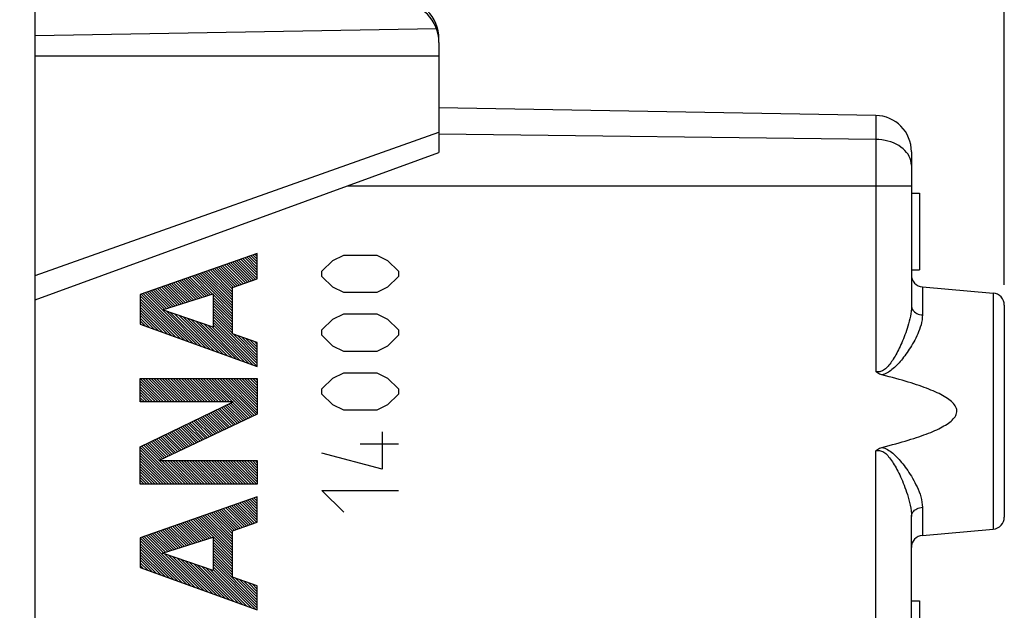
# Model space of a CAD drawing. Units: millimetres. Extents: x -19 to 92, y -24 to 46.
# Drawn here: x -5 to 19, y 7 to 22 of the extents above; entities that cross this region are included whole.
import ezdxf

# ---------------------------------------------------------------- set-up
doc = ezdxf.new("R2010")
doc.units = ezdxf.units.MM
doc.header["$LTSCALE"] = 16.335
doc.layers.get('0').update_dxf_attribs({"linetype": 'CONTINUOUS'})
for name, color, linetype in [('21814000', 7, 'CONTINUOUS'), ('26814000', 7, 'CONTINUOUS'), ('DRAFT', 7, 'CONTINUOUS'), ('RACCORDO', 7, 'CONTINUOUS')]:
    doc.layers.add(name, color=color, linetype=linetype)
doc.styles.get("Standard").update_dxf_attribs({"font": 'txt', "width": 0.8})
doc.dimstyles.new('DIMSTYLE_1', dxfattribs={"dimtxt": 3, "dimasz": 3, "dimexe": 1.5, "dimexo": 0.5, "dimgap": 0.75, "dimtad": 1, "dimtxsty": 'STANDARD', "dimblk": '_FILLED', "dimblk1": '_FILLED', "dimblk2": '_FILLED', "dimcen": 0.09, "dimazin": 2, "dimtfac": 1, "dimtofl": 0, "dimtmove": 0, "dimatfit": 3, "dimldrblk": '_FILLED', "dimfxl": 1, "dimtolj": 1, "dimarcsym": 0})
doc.dimstyles.new('DIMSTYLE_2', dxfattribs={"dimtxt": 3, "dimasz": 3, "dimexe": 1.5, "dimexo": 0.5, "dimgap": 0.75, "dimtad": 1, "dimdec": 1, "dimtxsty": 'STANDARD', "dimblk": '_FILLED', "dimblk1": '_FILLED', "dimblk2": '_FILLED', "dimcen": 0.09, "dimazin": 2, "dimtfac": 1, "dimtdec": 1, "dimtofl": 0, "dimtmove": 0, "dimatfit": 3, "dimldrblk": '_FILLED', "dimfxl": 1, "dimtolj": 1, "dimarcsym": 0})

# ---------------------------------------------------------------- blocks, each defined once
blk = doc.blocks.new('_FILLED')
at = {"color": 0, "linetype": 'BYBLOCK'}
blk.add_solid([(0, 0), (-1, 0.3167), (-1, -0.3167)], dxfattribs=at)
blk = doc.blocks.new('*D0')
at = {"color": 7, "linetype": 'CONTINUOUS'}
for p, q in [((-4.788, 24.75), (-4.788, 33.941)), ((19.212, 15.224), (19.212, 33.941)), ((-4.788, 32.441), (7.212, 32.441)), ((19.212, 32.441), (7.212, 32.441))]:
    blk.add_line(p, q, dxfattribs=at)
at = {"color": 7, "linetype": 'CONTINUOUS', "xscale": 3, "yscale": 3, "zscale": 3, "rotation": 180}
blk.add_blockref('_FILLED', (-4.788, 32.441), dxfattribs=at)
at = {"color": 7, "linetype": 'CONTINUOUS', "xscale": 3, "yscale": 3, "zscale": 3}
blk.add_blockref('_FILLED', (19.212, 32.441), dxfattribs=at)
at = {"color": 7, "linetype": 'CONTINUOUS', "insert": (7.212, 36.191), "char_height": 3, "width": 7.07143, "attachment_point": 2, "line_spacing_factor": 0.9}
blk.add_mtext('{\\ftxt;\\W0.0001;\\H0.0001;\\~}{\\ftxt;\\W1.5714285714;\\H3.0; }{\\ftxt;\\W0.0001;\\H0.0001;\\~}', dxfattribs=at)
blk = doc.blocks.new('*D1')
at = {"color": 7, "linetype": 'CONTINUOUS'}
for p, q in [((-19.212, -19.017), (-19.212, 44)), ((19.212, 15.224), (19.212, 44)), ((-19.212, 42.5), (0, 42.5)), ((19.212, 42.5), (0, 42.5))]:
    blk.add_line(p, q, dxfattribs=at)
at = {"color": 7, "linetype": 'CONTINUOUS', "xscale": 3, "yscale": 3, "zscale": 3, "rotation": 180}
blk.add_blockref('_FILLED', (-19.212, 42.5), dxfattribs=at)
at = {"color": 7, "linetype": 'CONTINUOUS', "xscale": 3, "yscale": 3, "zscale": 3}
blk.add_blockref('_FILLED', (19.212, 42.5), dxfattribs=at)
at = {"color": 7, "linetype": 'CONTINUOUS', "insert": (0, 46.25), "char_height": 3, "width": 12.85714, "attachment_point": 2, "line_spacing_factor": 0.9}
blk.add_mtext('{\\ftxt;\\W0.0001;\\H0.0001;\\~}{\\ftxt;\\W2.8571428571;\\H3.0; }{\\ftxt;\\W0.0001;\\H0.0001;\\~}', dxfattribs=at)

msp = doc.modelspace()

# ---------------------------------------------------------------- linework, layer by layer
at = {"layer": '21814000', "color": 7, "linetype": 'CONTINUOUS'}
for p, q in [((16.028, 19.422), (5.212, 19.611)), ((16.912, 18.522), (16.912, 14.712)), ((16.912, 17.5), (17.112, 17.5)), ((17.112, 17.5), (17.112, 15.6)), ((0.712, 15.455), (0.308, 15.859)), ((0.712, 15.523), (0.358, 15.877)), ((0.712, 15.591), (0.409, 15.894)), ((0.712, 15.659), (0.459, 15.912)), ((0.712, 15.727), (0.51, 15.93)), ((0.712, 15.795), (0.56, 15.947)), ((0.712, 15.863), (0.611, 15.965)), ((0.712, 15.931), (0.661, 15.982)), ((0.712, 15.999), (0.712, 16)), ((0.098, 15.116), (-0.399, 15.613)), ((0.113, 15.17), (-0.349, 15.631)), ((0.163, 15.187), (-0.298, 15.649)), ((0.214, 15.204), (-0.248, 15.666)), ((0.265, 15.221), (-0.197, 15.684)), ((0.316, 15.239), (-0.147, 15.701)), ((0.367, 15.256), (-0.096, 15.719)), ((0.417, 15.273), (-0.046, 15.736)), ((0.468, 15.29), (0.005, 15.754)), ((0.519, 15.308), (0.055, 15.772)), ((0.57, 15.325), (0.106, 15.789)), ((0.621, 15.342), (0.156, 15.807)), ((0.671, 15.36), (0.207, 15.824)), ((0.712, 15.387), (0.257, 15.842)), ((-0.658, 14.92), (-1.106, 15.368)), ((-0.607, 14.936), (-1.056, 15.385)), ((-0.555, 14.953), (-1.005, 15.403)), ((-0.504, 14.969), (-0.955, 15.42)), ((-0.452, 14.986), (-0.904, 15.438)), ((-0.401, 15.002), (-0.854, 15.455)), ((0.098, 14.572), (-0.803, 15.473)), ((0.098, 14.64), (-0.753, 15.491)), ((0.098, 14.708), (-0.702, 15.508)), ((0.098, 14.776), (-0.652, 15.526)), ((0.098, 14.844), (-0.601, 15.543)), ((0.098, 14.912), (-0.551, 15.561)), ((0.098, 14.98), (-0.5, 15.578)), ((0.098, 15.048), (-0.45, 15.596)), ((16.912, 15.6), (17.112, 15.6)), ((-1.379, 14.688), (-1.813, 15.122)), ((-1.328, 14.704), (-1.763, 15.139)), ((-1.276, 14.721), (-1.712, 15.157)), ((-1.225, 14.738), (-1.662, 15.174)), ((-1.173, 14.754), (-1.611, 15.192)), ((-1.122, 14.771), (-1.561, 15.21)), ((-1.07, 14.787), (-1.51, 15.227)), ((-1.019, 14.804), (-1.46, 15.245)), ((-0.967, 14.82), (-1.409, 15.262)), ((-0.916, 14.837), (-1.359, 15.28)), ((-0.864, 14.853), (-1.308, 15.297)), ((-0.813, 14.87), (-1.258, 15.315)), ((-0.761, 14.887), (-1.207, 15.333)), ((-0.71, 14.903), (-1.157, 15.35)), ((17.186, 15.176), (18.939, 15.023)), ((-1.094, 13.858), (-2.187, 14.951)), ((-1.2, 13.896), (-2.187, 14.883)), ((-0.987, 13.819), (-2.167, 14.999)), ((-0.88, 13.781), (-2.116, 15.016)), ((-0.774, 13.742), (-2.066, 15.034)), ((-1.585, 14.622), (-2.015, 15.052)), ((-1.534, 14.638), (-1.965, 15.069)), ((-1.482, 14.655), (-1.914, 15.087)), ((-1.431, 14.671), (-1.864, 15.104)), ((0.098, 14.504), (-0.384, 14.985)), ((0.098, 14.436), (-0.384, 14.917)), ((-1.307, 13.935), (-2.187, 14.815)), ((-1.413, 13.973), (-2.187, 14.747)), ((-1.52, 14.012), (-2.187, 14.678)), ((0.098, 14.367), (-0.384, 14.849)), ((0.098, 14.299), (-0.384, 14.781)), ((0.098, 14.231), (-0.384, 14.713)), ((0.098, 14.163), (-0.384, 14.645)), ((19.212, 14.724), (19.212, 9.476)), ((-1.627, 14.05), (-2.187, 14.61)), ((-1.733, 14.089), (-2.187, 14.542)), ((-1.84, 14.127), (-2.187, 14.474)), ((-1.947, 14.166), (-2.187, 14.406)), ((-0.667, 13.703), (-1.537, 14.574)), ((-0.561, 13.665), (-1.434, 14.538)), ((-0.454, 13.626), (-1.33, 14.502)), ((-0.347, 13.588), (-1.226, 14.467)), ((-0.241, 13.549), (-1.122, 14.431)), ((-0.134, 13.511), (-1.018, 14.395)), ((0.098, 14.095), (-0.384, 14.577)), ((0.098, 14.027), (-0.384, 14.509)), ((0.712, 13.345), (-0.384, 14.441)), ((-2.053, 14.205), (-2.187, 14.338)), ((-2.16, 14.243), (-2.187, 14.27)), ((-0.028, 13.472), (-0.915, 14.359)), ((0.079, 13.434), (-0.811, 14.324)), ((0.186, 13.395), (-0.707, 14.288)), ((0.292, 13.356), (-0.603, 14.252)), ((0.399, 13.318), (-0.5, 14.216)), ((0.505, 13.279), (-0.396, 14.181)), ((0.712, 13.276), (-0.384, 14.373)), ((0.712, 13.208), (-0.384, 14.305)), ((0.612, 13.241), (-0.384, 14.237)), ((0.712, 13.413), (0.115, 14.01)), ((0.712, 13.481), (0.221, 13.973)), ((0.712, 13.549), (0.326, 13.935)), ((0.712, 13.617), (0.431, 13.898)), ((0.712, 13.685), (0.536, 13.861)), ((0.712, 13.753), (0.641, 13.824)), ((-1.607, 12.329), (-2.187, 12.909)), ((-1.675, 12.329), (-2.187, 12.841)), ((-1.743, 12.329), (-2.187, 12.773)), ((-1.811, 12.329), (-2.187, 12.705)), ((-1.539, 12.329), (-2.121, 12.911)), ((-1.471, 12.329), (-2.053, 12.911)), ((-1.403, 12.329), (-1.985, 12.911)), ((-1.335, 12.329), (-1.917, 12.911)), ((-1.266, 12.329), (-1.849, 12.911)), ((-1.198, 12.329), (-1.781, 12.911)), ((-1.13, 12.329), (-1.713, 12.911)), ((-1.062, 12.329), (-1.645, 12.911)), ((-0.994, 12.329), (-1.577, 12.911)), ((-0.926, 12.329), (-1.509, 12.911)), ((-0.858, 12.329), (-1.44, 12.911)), ((-0.79, 12.329), (-1.372, 12.911)), ((-0.722, 12.329), (-1.304, 12.911)), ((-0.654, 12.329), (-1.236, 12.911)), ((-0.586, 12.329), (-1.168, 12.911)), ((-0.518, 12.329), (-1.1, 12.911)), ((-0.45, 12.329), (-1.032, 12.911)), ((-0.382, 12.329), (-0.964, 12.911)), ((-0.314, 12.329), (-0.896, 12.911)), ((-0.246, 12.329), (-0.828, 12.911)), ((-0.178, 12.329), (-0.76, 12.911)), ((-0.11, 12.329), (-0.692, 12.911)), ((-0.041, 12.329), (-0.624, 12.911)), ((0.027, 12.329), (-0.556, 12.911)), ((0.095, 12.329), (-0.488, 12.911)), ((0.544, 11.947), (-0.42, 12.911)), ((0.59, 11.969), (-0.352, 12.911)), ((0.636, 11.991), (-0.284, 12.911)), ((0.682, 12.013), (-0.215, 12.911)), ((0.712, 12.051), (-0.147, 12.911)), ((0.712, 12.119), (-0.079, 12.911)), ((0.712, 12.187), (-0.011, 12.911)), ((0.712, 12.255), (0.057, 12.911)), ((0.712, 12.323), (0.125, 12.911)), ((0.712, 12.392), (0.193, 12.911)), ((0.712, 12.46), (0.261, 12.911)), ((0.712, 12.528), (0.329, 12.911)), ((0.712, 12.596), (0.397, 12.911)), ((0.712, 12.664), (0.465, 12.911)), ((0.712, 12.732), (0.533, 12.911)), ((0.712, 12.8), (0.601, 12.911)), ((0.712, 12.868), (0.669, 12.911)), ((-1.879, 12.329), (-2.187, 12.636)), ((-1.947, 12.329), (-2.187, 12.568)), ((-2.015, 12.329), (-2.187, 12.5)), ((-2.083, 12.329), (-2.187, 12.432)), ((-2.151, 12.329), (-2.187, 12.364)), ((0.267, 11.816), (-0.129, 12.212)), ((0.313, 11.838), (-0.083, 12.235)), ((0.359, 11.86), (-0.038, 12.257)), ((0.406, 11.882), (0.008, 12.279)), ((0.452, 11.904), (0.054, 12.301)), ((0.498, 11.926), (0.1, 12.324)), ((-0.24, 11.575), (-0.634, 11.968)), ((-0.194, 11.597), (-0.588, 11.99)), ((-0.148, 11.619), (-0.542, 12.013)), ((-0.102, 11.641), (-0.496, 12.035)), ((-0.056, 11.663), (-0.45, 12.057)), ((-0.01, 11.684), (-0.404, 12.079)), ((0.036, 11.706), (-0.359, 12.101)), ((0.083, 11.728), (-0.313, 12.124)), ((0.129, 11.75), (-0.267, 12.146)), ((0.175, 11.772), (-0.221, 12.168)), ((0.221, 11.794), (-0.175, 12.19)), ((-0.748, 11.334), (-1.138, 11.724)), ((-0.702, 11.356), (-1.092, 11.746)), ((-0.656, 11.378), (-1.046, 11.768)), ((-0.61, 11.399), (-1.001, 11.791)), ((-0.563, 11.421), (-0.955, 11.813)), ((-0.517, 11.443), (-0.909, 11.835)), ((-0.471, 11.465), (-0.863, 11.857)), ((-0.425, 11.487), (-0.817, 11.879)), ((-0.379, 11.509), (-0.771, 11.902)), ((-0.333, 11.531), (-0.725, 11.924)), ((-0.287, 11.553), (-0.68, 11.946)), ((-1.256, 11.093), (-1.643, 11.48)), ((-1.209, 11.114), (-1.597, 11.502)), ((-1.163, 11.136), (-1.551, 11.524)), ((-1.117, 11.158), (-1.505, 11.546)), ((-1.071, 11.18), (-1.459, 11.568)), ((-1.025, 11.202), (-1.413, 11.591)), ((-0.979, 11.224), (-1.367, 11.613)), ((-0.933, 11.246), (-1.322, 11.635)), ((-0.886, 11.268), (-1.276, 11.657)), ((-0.84, 11.29), (-1.23, 11.68)), ((-0.794, 11.312), (-1.184, 11.702)), ((-1.204, 10.292), (-2.147, 11.235)), ((-1.136, 10.292), (-2.101, 11.258)), ((-1.671, 10.895), (-2.055, 11.28)), ((-1.625, 10.917), (-2.009, 11.302)), ((-1.578, 10.939), (-1.964, 11.324)), ((-1.532, 10.961), (-1.918, 11.346)), ((-1.486, 10.983), (-1.872, 11.369)), ((-1.44, 11.005), (-1.826, 11.391)), ((-1.394, 11.027), (-1.78, 11.413)), ((-1.348, 11.049), (-1.734, 11.435)), ((-1.302, 11.071), (-1.688, 11.457)), ((-1.272, 10.292), (-2.187, 11.207)), ((-1.34, 10.292), (-2.187, 11.139)), ((-1.408, 10.292), (-2.187, 11.071)), ((-1.476, 10.292), (-2.187, 11.003)), ((-1.544, 10.292), (-2.187, 10.935)), ((-1.612, 10.292), (-2.187, 10.867)), ((-1.68, 10.292), (-2.187, 10.799)), ((-1.749, 10.292), (-2.187, 10.731)), ((-1.068, 10.292), (-1.65, 10.875)), ((-1, 10.292), (-1.582, 10.875)), ((-0.932, 10.292), (-1.514, 10.875)), ((-0.864, 10.292), (-1.446, 10.875)), ((-0.796, 10.292), (-1.378, 10.875)), ((-0.728, 10.292), (-1.31, 10.875)), ((-0.66, 10.292), (-1.242, 10.875)), ((-0.592, 10.292), (-1.174, 10.875)), ((-0.523, 10.292), (-1.106, 10.875)), ((-0.455, 10.292), (-1.038, 10.875)), ((-0.387, 10.292), (-0.97, 10.875)), ((-0.319, 10.292), (-0.902, 10.875)), ((-0.251, 10.292), (-0.834, 10.875)), ((-0.183, 10.292), (-0.766, 10.875)), ((-0.115, 10.292), (-0.697, 10.875)), ((-0.047, 10.292), (-0.629, 10.875)), ((0.021, 10.292), (-0.561, 10.875)), ((0.089, 10.292), (-0.493, 10.875)), ((0.157, 10.292), (-0.425, 10.875)), ((0.225, 10.292), (-0.357, 10.875)), ((0.293, 10.292), (-0.289, 10.875)), ((0.361, 10.292), (-0.221, 10.875)), ((0.429, 10.292), (-0.153, 10.875)), ((0.497, 10.292), (-0.085, 10.875)), ((0.565, 10.292), (-0.017, 10.875)), ((0.634, 10.292), (0.051, 10.875)), ((0.702, 10.292), (0.119, 10.875)), ((0.712, 10.349), (0.187, 10.875)), ((0.712, 10.418), (0.255, 10.875)), ((0.712, 10.486), (0.323, 10.875)), ((0.712, 10.554), (0.391, 10.875)), ((0.712, 10.622), (0.46, 10.875)), ((0.712, 10.69), (0.528, 10.875)), ((0.712, 10.758), (0.596, 10.875)), ((0.712, 10.826), (0.664, 10.875)), ((-1.817, 10.292), (-2.187, 10.662)), ((-1.885, 10.292), (-2.187, 10.594)), ((-1.953, 10.292), (-2.187, 10.526)), ((-2.021, 10.292), (-2.187, 10.458)), ((-2.089, 10.292), (-2.187, 10.39)), ((-2.157, 10.292), (-2.187, 10.322)), ((0.545, 9.292), (0.081, 9.756)), ((0.596, 9.309), (0.132, 9.773)), ((0.647, 9.326), (0.182, 9.791)), ((0.698, 9.343), (0.233, 9.808)), ((0.712, 9.397), (0.283, 9.826)), ((0.712, 9.465), (0.334, 9.843)), ((0.712, 9.533), (0.384, 9.861)), ((0.712, 9.601), (0.435, 9.878)), ((0.712, 9.669), (0.485, 9.896)), ((0.712, 9.737), (0.536, 9.914)), ((0.712, 9.805), (0.586, 9.931)), ((0.712, 9.873), (0.637, 9.949)), ((0.712, 9.941), (0.687, 9.966)), ((0.098, 8.854), (-0.575, 9.527)), ((0.098, 8.922), (-0.525, 9.545)), ((0.098, 8.99), (-0.474, 9.562)), ((0.098, 9.058), (-0.424, 9.58)), ((0.098, 9.126), (-0.373, 9.598)), ((0.139, 9.153), (-0.323, 9.615)), ((0.19, 9.171), (-0.272, 9.633)), ((0.24, 9.188), (-0.222, 9.65)), ((0.291, 9.205), (-0.171, 9.668)), ((0.342, 9.222), (-0.121, 9.685)), ((0.393, 9.24), (-0.07, 9.703)), ((0.444, 9.257), (-0.02, 9.72)), ((0.494, 9.274), (0.031, 9.738)), ((-0.838, 8.837), (-1.282, 9.281)), ((-0.786, 8.854), (-1.232, 9.299)), ((-0.735, 8.87), (-1.181, 9.317)), ((-0.683, 8.887), (-1.131, 9.334)), ((-0.632, 8.903), (-1.08, 9.352)), ((-0.58, 8.92), (-1.03, 9.369)), ((-0.529, 8.936), (-0.979, 9.387)), ((-0.477, 8.953), (-0.929, 9.404)), ((-0.426, 8.969), (-0.878, 9.422)), ((0.098, 8.514), (-0.828, 9.439)), ((0.098, 8.582), (-0.777, 9.457)), ((0.098, 8.65), (-0.727, 9.475)), ((0.098, 8.718), (-0.676, 9.492)), ((0.098, 8.786), (-0.626, 9.51)), ((16.912, 5.598), (16.912, 9.488)), ((-1.559, 8.605), (-1.989, 9.036)), ((-1.507, 8.622), (-1.939, 9.053)), ((-1.456, 8.638), (-1.888, 9.071)), ((-1.404, 8.655), (-1.838, 9.088)), ((-1.353, 8.671), (-1.787, 9.106)), ((-1.301, 8.688), (-1.737, 9.123)), ((-1.25, 8.705), (-1.686, 9.141)), ((-1.198, 8.721), (-1.636, 9.158)), ((-1.147, 8.738), (-1.585, 9.176)), ((-1.095, 8.754), (-1.535, 9.194)), ((-1.044, 8.771), (-1.484, 9.211)), ((-0.992, 8.787), (-1.434, 9.229)), ((-0.941, 8.804), (-1.383, 9.246)), ((-0.889, 8.82), (-1.333, 9.264)), ((17.186, 9.024), (18.939, 9.177)), ((-1.039, 7.813), (-2.187, 8.961)), ((-1.145, 7.851), (-2.187, 8.893)), ((-1.252, 7.89), (-2.187, 8.825)), ((-0.932, 7.774), (-2.141, 8.983)), ((-0.826, 7.736), (-2.09, 9)), ((-1.61, 8.589), (-2.04, 9.018)), ((0.098, 8.446), (-0.384, 8.927)), ((0.098, 8.377), (-0.384, 8.859)), ((0.098, 8.309), (-0.384, 8.791)), ((-1.359, 7.928), (-2.187, 8.757)), ((-1.465, 7.967), (-2.187, 8.688)), ((-1.572, 8.006), (-2.187, 8.62)), ((-1.678, 8.044), (-2.187, 8.552)), ((-0.719, 7.697), (-1.588, 8.566)), ((0.098, 8.241), (-0.384, 8.723)), ((0.098, 8.173), (-0.384, 8.655)), ((0.098, 8.105), (-0.384, 8.587)), ((-1.785, 8.083), (-2.187, 8.484)), ((-1.892, 8.121), (-2.187, 8.416)), ((-1.998, 8.16), (-2.187, 8.348)), ((-0.613, 7.659), (-1.484, 8.53)), ((-0.506, 7.62), (-1.38, 8.495)), ((-0.399, 7.582), (-1.276, 8.459)), ((-0.293, 7.543), (-1.173, 8.423)), ((-0.186, 7.504), (-1.069, 8.387)), ((-0.08, 7.466), (-0.965, 8.352)), ((0.027, 7.427), (-0.861, 8.316)), ((0.098, 8.037), (-0.384, 8.519)), ((0.712, 7.354), (-0.384, 8.451)), ((0.712, 7.286), (-0.384, 8.383)), ((0.712, 7.218), (-0.384, 8.315)), ((-2.105, 8.198), (-2.187, 8.28)), ((0.134, 7.389), (-0.758, 8.28)), ((0.24, 7.35), (-0.654, 8.244)), ((0.347, 7.312), (-0.55, 8.209)), ((0.453, 7.273), (-0.446, 8.173)), ((0.667, 7.196), (-0.384, 8.247)), ((0.56, 7.235), (-0.384, 8.179)), ((0.712, 7.423), (0.17, 7.966)), ((0.712, 7.491), (0.275, 7.928)), ((0.712, 7.559), (0.38, 7.891)), ((0.712, 7.627), (0.485, 7.854)), ((0.712, 7.695), (0.59, 7.817)), ((0.712, 7.763), (0.695, 7.78)), ((16.912, 7.4), (17.112, 7.4)), ((17.112, 7.4), (17.112, 5.5))]:
    msp.add_line(p, q, dxfattribs=at)
at = {"layer": '21814000', "color": 250, "linetype": 'CONTINUOUS'}
for p, q in [((16.028, 19.422), (16.028, 13.082)), ((16.028, 18.829), (5.212, 18.962)), ((16.912, 17.672), (2.936, 17.672)), ((0.712, 16), (-2.187, 14.992)), ((0.712, 15.374), (0.712, 16)), ((2.584, 15.833), (2.856, 15.966)), ((2.856, 15.966), (3.67, 15.966)), ((3.67, 15.966), (3.941, 15.833)), ((2.313, 15.568), (2.584, 15.833)), ((3.941, 15.833), (4.212, 15.568)), ((0.098, 15.165), (0.712, 15.374)), ((2.313, 15.436), (2.313, 15.568)), ((2.584, 15.17), (2.313, 15.436)), ((4.212, 15.436), (3.941, 15.17)), ((4.212, 15.568), (4.212, 15.436)), ((0.098, 14.016), (0.098, 15.165)), ((2.856, 15.038), (2.584, 15.17)), ((3.941, 15.17), (3.67, 15.038)), ((17.186, 15.176), (17.186, 14.481)), ((-2.187, 14.992), (-2.187, 14.253)), ((-1.632, 14.606), (-0.384, 15.008)), ((-0.384, 15.008), (-0.384, 14.176)), ((3.67, 15.038), (2.856, 15.038)), ((18.939, 15.023), (18.939, 9.177)), ((-0.384, 14.176), (-1.632, 14.606)), ((2.584, 14.375), (2.856, 14.507)), ((2.856, 14.507), (3.67, 14.507)), ((3.67, 14.507), (3.941, 14.375)), ((-2.187, 14.253), (0.712, 13.204)), ((2.313, 14.109), (2.584, 14.375)), ((3.941, 14.375), (4.212, 14.109)), ((0.712, 13.799), (0.098, 14.016)), ((2.313, 13.977), (2.313, 14.109)), ((2.584, 13.711), (2.313, 13.977)), ((4.212, 13.977), (3.941, 13.711)), ((4.212, 14.109), (4.212, 13.977)), ((0.712, 13.204), (0.712, 13.799)), ((2.856, 13.579), (2.584, 13.711)), ((3.941, 13.711), (3.67, 13.579)), ((3.67, 13.579), (2.856, 13.579)), ((2.584, 12.916), (2.856, 13.048)), ((2.856, 13.048), (3.67, 13.048)), ((3.67, 13.048), (3.941, 12.916)), ((-2.187, 12.329), (-2.187, 12.911)), ((-2.187, 12.911), (0.712, 12.911)), ((0.712, 12.911), (0.712, 12.028)), ((2.313, 12.65), (2.584, 12.916)), ((3.941, 12.916), (4.212, 12.65)), ((2.313, 12.518), (2.313, 12.65)), ((2.584, 12.253), (2.313, 12.518)), ((4.212, 12.518), (3.941, 12.253)), ((4.212, 12.65), (4.212, 12.518)), ((-2.187, 11.216), (0.111, 12.329)), ((0.111, 12.329), (-2.187, 12.329)), ((2.856, 12.12), (2.584, 12.253)), ((3.941, 12.253), (3.67, 12.12)), ((0.712, 12.028), (-1.714, 10.875)), ((3.67, 12.12), (2.856, 12.12)), ((3.805, 11.589), (3.805, 10.661)), ((4.212, 11.28), (3.263, 11.28)), ((-2.187, 10.292), (-2.187, 11.216)), ((3.805, 10.661), (2.313, 11.059)), ((16.028, -19.422), (16.028, 11.118)), ((-1.714, 10.875), (0.712, 10.875)), ((0.712, 10.875), (0.712, 10.292)), ((0.712, 10.292), (-2.187, 10.292)), ((2.313, 10.131), (4.212, 10.131)), ((2.856, 9.6), (2.313, 10.131)), ((0.712, 9.975), (-2.187, 8.967)), ((0.712, 9.348), (0.712, 9.975)), ((17.186, 9.719), (17.186, 9.024)), ((0.098, 9.14), (0.712, 9.348)), ((0.098, 7.991), (0.098, 9.14)), ((-2.187, 8.967), (-2.187, 8.228)), ((-1.633, 8.581), (-0.384, 8.983)), ((-0.384, 8.983), (-0.384, 8.151)), ((-0.384, 8.151), (-1.633, 8.581)), ((-2.187, 8.228), (0.712, 7.18)), ((0.712, 7.774), (0.098, 7.991)), ((0.712, 7.18), (0.712, 7.774))]:
    msp.add_line(p, q, dxfattribs=at)
for points in [[(16.83, 18.459), (16.794, 18.508), (16.753, 18.554), (16.706, 18.598), (16.654, 18.639), (16.598, 18.676), (16.537, 18.71), (16.472, 18.74), (16.403, 18.766), (16.332, 18.788), (16.258, 18.805), (16.182, 18.818), (16.106, 18.826), (16.028, 18.829)], [(16.912, 18.193), (16.909, 18.247), (16.899, 18.302), (16.882, 18.355), (16.859, 18.408), (16.83, 18.459)], [(16.912, 14.712), (16.91, 14.645), (16.905, 14.578), (16.896, 14.513), (16.886, 14.449), (16.873, 14.386), (16.858, 14.324), (16.843, 14.264), (16.826, 14.205), (16.808, 14.149), (16.79, 14.093), (16.771, 14.04), (16.752, 13.987), (16.733, 13.937), (16.713, 13.887), (16.693, 13.839), (16.673, 13.792), (16.652, 13.746), (16.631, 13.701), (16.611, 13.658), (16.59, 13.616), (16.569, 13.575), (16.548, 13.535), (16.527, 13.497), (16.506, 13.46), (16.484, 13.424), (16.463, 13.39), (16.442, 13.357), (16.421, 13.325), (16.399, 13.294), (16.378, 13.266), (16.356, 13.238), (16.334, 13.212), (16.312, 13.188), (16.289, 13.166), (16.267, 13.146), (16.244, 13.128), (16.221, 13.112), (16.197, 13.098), (16.174, 13.087), (16.15, 13.079), (16.126, 13.073), (16.101, 13.071), (16.077, 13.072), (16.053, 13.075), (16.028, 13.082)], [(16.912, 14.712), (16.915, 14.684), (16.922, 14.655), (16.933, 14.628), (16.948, 14.602), (16.968, 14.578), (16.991, 14.555), (17.018, 14.535), (17.048, 14.518), (17.08, 14.504), (17.114, 14.493), (17.15, 14.485), (17.186, 14.481)], [(17.186, 14.481), (17.182, 14.419), (17.175, 14.357), (17.164, 14.297), (17.15, 14.237), (17.132, 14.179), (17.112, 14.123), (17.091, 14.067), (17.068, 14.014), (17.044, 13.961), (17.02, 13.91), (16.994, 13.861), (16.968, 13.813), (16.942, 13.766), (16.915, 13.721), (16.888, 13.677), (16.86, 13.633), (16.832, 13.591), (16.804, 13.551), (16.776, 13.511), (16.748, 13.472), (16.719, 13.435), (16.691, 13.398), (16.663, 13.363), (16.634, 13.329), (16.605, 13.297), (16.577, 13.266), (16.548, 13.236), (16.519, 13.207), (16.49, 13.179), (16.46, 13.153), (16.431, 13.129), (16.401, 13.105), (16.371, 13.084), (16.341, 13.064), (16.31, 13.046), (16.279, 13.031), (16.247, 13.017), (16.215, 13.006), (16.183, 12.997)], [(16.028, 11.118), (16.052, 11.125), (16.076, 11.129), (16.1, 11.129), (16.125, 11.127), (16.15, 11.121), (16.175, 11.112), (16.2, 11.1), (16.226, 11.085), (16.251, 11.067), (16.275, 11.047), (16.3, 11.024), (16.324, 10.999), (16.348, 10.972), (16.371, 10.943), (16.394, 10.912), (16.417, 10.88), (16.44, 10.846), (16.463, 10.811), (16.486, 10.773), (16.509, 10.735), (16.531, 10.695), (16.554, 10.653), (16.577, 10.61), (16.599, 10.565), (16.622, 10.519), (16.644, 10.472), (16.666, 10.423), (16.688, 10.372), (16.71, 10.32), (16.732, 10.266), (16.753, 10.211), (16.774, 10.153), (16.794, 10.094), (16.814, 10.033), (16.833, 9.97), (16.851, 9.905), (16.868, 9.837), (16.882, 9.768), (16.895, 9.699), (16.904, 9.629), (16.91, 9.559), (16.912, 9.488)], [(16.183, 11.203), (16.218, 11.193), (16.252, 11.181), (16.286, 11.166), (16.319, 11.148), (16.353, 11.128), (16.386, 11.106), (16.418, 11.082), (16.45, 11.056), (16.482, 11.028), (16.513, 10.999), (16.544, 10.968), (16.575, 10.936), (16.606, 10.902), (16.637, 10.867), (16.668, 10.83), (16.699, 10.792), (16.729, 10.753), (16.76, 10.712), (16.79, 10.67), (16.821, 10.626), (16.851, 10.581), (16.88, 10.535), (16.91, 10.487), (16.939, 10.438), (16.968, 10.386), (16.997, 10.334), (17.025, 10.279), (17.052, 10.223), (17.078, 10.165), (17.102, 10.105), (17.125, 10.042), (17.145, 9.979), (17.162, 9.914), (17.174, 9.85), (17.182, 9.784), (17.186, 9.719)], [(16.912, 9.488), (16.915, 9.516), (16.922, 9.545), (16.933, 9.572), (16.948, 9.598), (16.968, 9.622), (16.991, 9.645), (17.018, 9.665), (17.048, 9.682), (17.08, 9.696), (17.114, 9.707), (17.15, 9.715), (17.186, 9.719)]]:
    msp.add_lwpolyline(points, dxfattribs=at)
at = {"layer": '21814000', "color": 7, "linetype": 'CONTINUOUS'}
for points in [[(16.183, 12.997), (16.153, 13.006), (16.125, 13.017), (16.098, 13.031), (16.073, 13.046), (16.05, 13.063), (16.028, 13.082)], [(16.183, 11.203), (16.272, 11.225), (16.359, 11.248), (16.444, 11.27), (16.525, 11.292), (16.605, 11.314), (16.682, 11.336), (16.757, 11.358), (16.829, 11.38), (16.9, 11.402), (16.968, 11.423), (17.034, 11.445), (17.098, 11.467), (17.16, 11.488), (17.22, 11.51), (17.279, 11.531), (17.335, 11.553), (17.389, 11.575), (17.441, 11.597), (17.492, 11.619), (17.541, 11.641), (17.588, 11.663), (17.633, 11.686), (17.676, 11.709), (17.717, 11.732), (17.756, 11.756), (17.794, 11.779), (17.829, 11.804), (17.863, 11.829), (17.894, 11.854), (17.923, 11.88), (17.949, 11.907), (17.972, 11.934), (17.992, 11.962), (18.009, 11.991), (18.022, 12.02), (18.031, 12.049), (18.036, 12.079), (18.037, 12.109), (18.034, 12.139), (18.026, 12.169), (18.014, 12.199), (17.998, 12.228), (17.979, 12.257), (17.956, 12.285), (17.93, 12.312), (17.902, 12.339), (17.871, 12.365), (17.838, 12.39), (17.803, 12.415), (17.765, 12.439), (17.726, 12.463), (17.684, 12.486), (17.641, 12.51), (17.596, 12.533), (17.549, 12.555), (17.5, 12.578), (17.449, 12.6), (17.396, 12.622), (17.342, 12.644), (17.285, 12.666), (17.227, 12.688), (17.166, 12.71), (17.104, 12.732), (17.039, 12.753), (16.973, 12.775), (16.904, 12.797), (16.833, 12.819), (16.76, 12.841), (16.685, 12.863), (16.607, 12.885), (16.527, 12.907), (16.445, 12.929), (16.36, 12.952), (16.273, 12.974), (16.183, 12.997)], [(16.028, 11.118), (16.05, 11.137), (16.073, 11.154), (16.098, 11.17), (16.125, 11.183), (16.153, 11.194), (16.183, 11.203)]]:
    msp.add_lwpolyline(points, dxfattribs=at)
for centre, radius, start, end in [((16.012, 18.522), 0.9, 0, 89), ((17.212, 15.475), 0.3, 180, 265), ((18.912, 14.724), 0.3, 0, 85), ((18.912, 9.476), 0.3, 275, 360), ((17.212, 8.725), 0.3, 95, 180)]:
    msp.add_arc(centre, radius, start, end, dxfattribs=at)
at = {"layer": '26814000', "color": 250, "linetype": 'CONTINUOUS'}
msp.add_line((5.113, 21.661), (5.128, 21.661), dxfattribs=at)
at = {"layer": '26814000', "color": 7, "linetype": 'CONTINUOUS'}
msp.add_line((5.131, 21.664), (5.118, 21.65), dxfattribs=at)
msp.add_lwpolyline([(5.131, 21.664), (5.134, 21.667), (5.136, 21.669), (5.139, 21.672), (5.141, 21.675), (5.143, 21.678)], dxfattribs=at)
msp.add_arc((4.212, 21.313), 1, 0, 89.5, dxfattribs=at)
at = {"layer": 'DRAFT', "color": 7, "linetype": 'CONTINUOUS'}
msp.add_line((-4.788, 20.9), (5.212, 20.9), dxfattribs=at)
at = {"layer": 'RACCORDO', "color": 7, "linetype": 'CONTINUOUS'}
for p, q in [((-4.788, -22.383), (-4.788, 22.383)), ((-4.788, 21.4), (5.15, 21.573)), ((5.212, 21.225), (5.212, 18.5)), ((-4.788, 14.86), (5.212, 18.5))]:
    msp.add_line(p, q, dxfattribs=at)
at = {"layer": 'RACCORDO', "color": 250, "linetype": 'CONTINUOUS'}
msp.add_line((-4.788, 15.457), (5.212, 19.004), dxfattribs=at)
at = {"layer": 'RACCORDO', "color": 7, "linetype": 'CONTINUOUS'}
msp.add_arc((4.212, 21.225), 1, 0, 89, dxfattribs=at)

# ---------------------------------------------------------------- dimensions: what is measured, and where the dimension line sits
at = {"color": 7, "linetype": 'CONTINUOUS'}
for base, p2, text, dimstyle, picture, middle in [((-19.212, 42.5), (-19.212, -19.517), '{\\ftxt;\\W0.0001;\\H0.0001;\\~}{\\ftxt;\\W2.8571428571;\\H3.0; }{\\ftxt;\\W0.0001;\\H0.0001;\\~}', 'DIMSTYLE_2', '*D1', (-0.429, 42.5)), ((-4.788, 32.441), (-4.788, 24.25), '{\\ftxt;\\W0.0001;\\H0.0001;\\~}{\\ftxt;\\W1.5714285714;\\H3.0; }{\\ftxt;\\W0.0001;\\H0.0001;\\~}', 'DIMSTYLE_1', '*D0', (6.784, 32.441))]:
    dim = msp.add_linear_dim(base=base, p1=(19.212, 14.724), p2=p2, angle=180, text=text, dimstyle=dimstyle, dxfattribs=at)
    dim.commit()
    dim.dimension.update_dxf_attribs({"geometry": picture, "text_midpoint": middle, "dimtype": 160})

doc.saveas('drawing.dxf')
